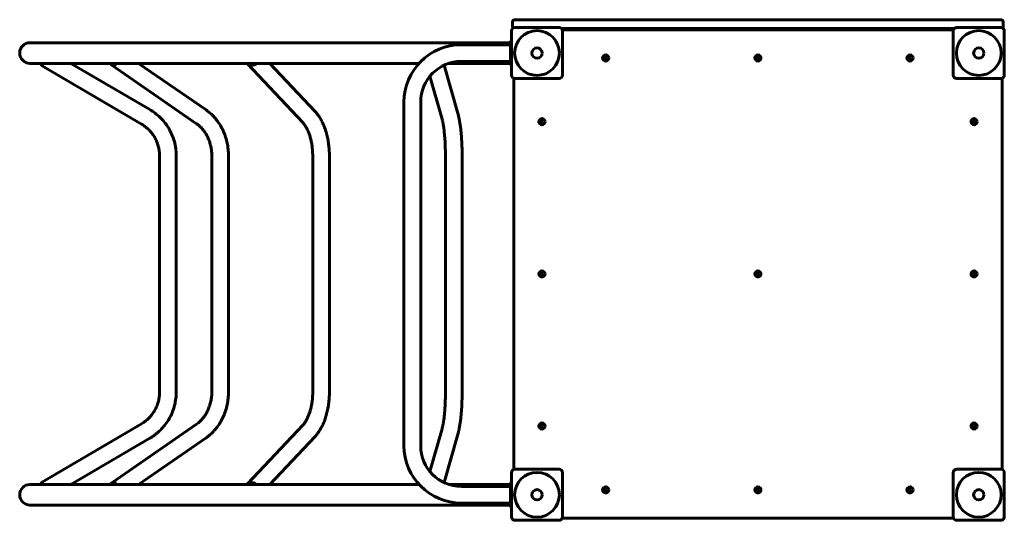
# Model space of a CAD drawing. Units: millimetres. Extents: x -15 to 72, y 124 to 238.
# Drawn here: x 0 to 20, y 188 to 198 of the extents above; entities that cross this region are included whole.
import ezdxf

# ---------------------------------------------------------------- set-up
doc = ezdxf.new("R2010")
doc.units = ezdxf.units.MM
doc.linetypes.add('K5LT_BASIC', pattern=[0])
doc.layers.add('Системный слой (1)', color=7, linetype='Continuous', true_color=0x909090)

# ---------------------------------------------------------------- blocks, each defined once
blk = doc.blocks.new('U1')
at = {"layer": 'Системный слой (1)', "color": 143, "linetype": 'K5LT_BASIC', "lineweight": 60, "true_color": 0x33acca}
for p, q in [((10.22, 198.246), (10.22, 198.166)), ((10.999, 198.296), (10.27, 198.296)), ((14.202, 198.296), (10.999, 198.296)), ((16.239, 198.296), (14.202, 198.296)), ((19.442, 198.296), (16.239, 198.296)), ((20.17, 198.296), (19.442, 198.296)), ((20.22, 198.246), (20.22, 198.166)), ((10.2, 197.166), (10.2, 198.066)), ((10.27, 198.136), (11.17, 198.136)), ((14.202, 198.116), (11.219, 198.116)), ((19.205, 198.091), (11.236, 198.091)), ((11.24, 198.066), (11.24, 197.166)), ((16.239, 198.116), (14.202, 198.116)), ((19.221, 198.116), (16.239, 198.116)), ((19.2, 197.166), (19.2, 198.066)), ((19.27, 198.136), (20.17, 198.136)), ((20.24, 198.066), (20.24, 197.166)), ((0.39, 197.826), (10.18, 197.826)), ((10.18, 197.866), (10.18, 197.816)), ((10.18, 197.866), (10.2, 197.866)), ((10.18, 197.816), (10.2, 197.816)), ((10.18, 197.816), (10.18, 197.646)), ((9.18, 197.786), (10.18, 197.786)), ((10.18, 197.646), (10.18, 197.586)), ((0.39, 197.406), (8.317, 197.406)), ((1.224, 197.406), (2.833, 196.463)), ((2.603, 197.406), (3.977, 196.456)), ((4.819, 197.394), (5.946, 196.2)), ((5.276, 197.406), (6.194, 196.433)), ((8.926, 197.406), (10.18, 197.406)), ((9.18, 197.446), (10.18, 197.446)), ((10.18, 197.586), (10.18, 197.416)), ((10.18, 197.416), (10.18, 197.366)), ((10.18, 197.416), (10.2, 197.416)), ((0.622, 197.364), (2.661, 196.17)), ((2.056, 197.371), (3.783, 196.177)), ((8.829, 197.367), (9.113, 196.363)), ((10.18, 197.366), (10.2, 197.366)), ((8.539, 197.142), (8.785, 196.27)), ((10.245, 197.1), (10.245, 189.131)), ((11.17, 197.096), (10.27, 197.096)), ((20.17, 197.096), (19.27, 197.096)), ((20.195, 189.131), (20.195, 197.1)), ((8.01, 189.616), (8.01, 196.616)), ((8.35, 189.616), (8.35, 196.616)), ((3.03, 195.52), (3.03, 190.711)), ((3.37, 195.52), (3.37, 190.711)), ((4.094, 195.52), (4.094, 190.711)), ((4.434, 195.52), (4.434, 190.711)), ((6.151, 195.52), (6.151, 190.711)), ((6.491, 195.52), (6.491, 190.711)), ((8.854, 195.52), (8.854, 190.711)), ((9.194, 195.52), (9.194, 190.711)), ((2.661, 190.061), (0.622, 188.867)), ((3.783, 190.054), (2.056, 188.86)), ((5.946, 190.031), (4.819, 188.837)), ((2.833, 189.768), (1.224, 188.826)), ((3.977, 189.775), (2.603, 188.826)), ((6.194, 189.798), (5.276, 188.826)), ((8.785, 189.961), (8.539, 189.089)), ((9.113, 189.868), (8.829, 188.864)), ((10.2, 188.166), (10.2, 189.066)), ((10.27, 189.136), (11.17, 189.136)), ((11.24, 189.066), (11.24, 188.166)), ((19.2, 188.166), (19.2, 189.066)), ((19.27, 189.136), (20.17, 189.136)), ((20.24, 189.066), (20.24, 188.166)), ((0.39, 188.826), (8.317, 188.826)), ((8.926, 188.826), (10.18, 188.826)), ((10.18, 188.786), (9.18, 188.786)), ((10.18, 188.866), (10.18, 188.816)), ((10.18, 188.866), (10.2, 188.866)), ((10.18, 188.816), (10.2, 188.816)), ((10.18, 188.816), (10.18, 188.646)), ((10.18, 188.646), (10.18, 188.586)), ((10.18, 188.586), (10.18, 188.416)), ((0.39, 188.406), (10.18, 188.406)), ((10.18, 188.446), (9.18, 188.446)), ((10.18, 188.416), (10.18, 188.366)), ((10.18, 188.416), (10.2, 188.416)), ((10.18, 188.366), (10.2, 188.366)), ((11.17, 188.096), (10.27, 188.096)), ((11.236, 188.141), (19.205, 188.141)), ((20.17, 188.096), (19.27, 188.096))]:
    blk.add_line(p, q, dxfattribs=at)
for centre, radius in [((10.72, 197.616), 0.456), ((19.72, 197.616), 0.456), ((10.72, 197.616), 0.105), ((10.72, 197.616), 0.105), ((19.72, 197.616), 0.105), ((19.72, 197.616), 0.105), ((12.12, 197.516), 0.063), ((12.12, 197.516), 0.017), ((15.22, 197.516), 0.063), ((15.22, 197.516), 0.017), ((18.32, 197.516), 0.063), ((18.32, 197.516), 0.017), ((10.82, 196.216), 0.063), ((10.82, 196.216), 0.017), ((19.625, 196.216), 0.063), ((19.625, 196.216), 0.017), ((10.82, 193.116), 0.063), ((15.22, 193.116), 0.063), ((19.625, 193.116), 0.063), ((10.82, 193.116), 0.017), ((15.22, 193.116), 0.017), ((19.625, 193.116), 0.017), ((10.82, 190.016), 0.063), ((10.82, 190.016), 0.017), ((19.625, 190.016), 0.063), ((19.625, 190.016), 0.017), ((10.72, 188.616), 0.456), ((19.72, 188.616), 0.456), ((12.12, 188.716), 0.063), ((15.22, 188.716), 0.063), ((18.32, 188.716), 0.063), ((10.72, 188.616), 0.105), ((10.72, 188.616), 0.105), ((12.12, 188.716), 0.017), ((15.22, 188.716), 0.017), ((18.32, 188.716), 0.017), ((19.72, 188.616), 0.105), ((19.72, 188.616), 0.105)]:
    blk.add_circle(centre, radius, dxfattribs=at)
for centre, radius, start, end in [((10.27, 198.246), 0.05, 90, 180), ((20.17, 198.246), 0.05, 0, 90), ((10.27, 198.066), 0.07, 90, 180), ((10.27, 198.166), 0.05, 180, 229.4642), ((11.17, 198.066), 0.07, 0, 90), ((19.27, 198.066), 0.07, 90, 180), ((20.17, 198.066), 0.07, 0, 90), ((20.17, 198.166), 0.05, 310.5358, 0), ((0.39, 197.616), 0.21, 90, 180), ((0.39, 197.616), 0.21, 180, 270), ((9.18, 196.616), 1.17, 90, 180), ((9.18, 196.616), 0.83, 90, 180), ((10.27, 197.166), 0.07, 180, 270), ((11.17, 197.166), 0.07, 270, 0), ((19.27, 197.166), 0.07, 180, 270), ((20.17, 197.166), 0.07, 270, 0), ((9.18, 189.616), 1.17, 180, 270), ((9.18, 189.616), 0.83, 180, 270), ((10.27, 189.066), 0.07, 90, 180), ((11.17, 189.066), 0.07, 0, 90), ((19.27, 189.066), 0.07, 90, 180), ((20.17, 189.066), 0.07, 0, 90), ((0.39, 188.616), 0.21, 90, 180), ((0.39, 188.616), 0.21, 180, 270), ((10.27, 188.166), 0.07, 180, 270), ((11.17, 188.166), 0.07, 270, 0), ((19.27, 188.166), 0.07, 180, 270), ((20.17, 188.166), 0.07, 270, 0)]:
    blk.add_arc(centre, radius, start, end, dxfattribs=at)
for centre, major_axis, ratio, start_param, end_param in [((0.708, 197.511), (-0.086, -0.147), 0.146166, 5.591847, 6.283185), ((0.708, 197.511), (-0.086, -0.147), 0.146166, 0, 0.862156), ((0.708, 197.511), (-0.072, -0.123), 0.146166, 5.821093, 6.283185), ((0.708, 197.511), (-0.072, -0.123), 0.146166, 0, 0.632911), ((2.152, 197.511), (-0.097, -0.14), 0.476045, 5.824293, 6.283185), ((2.152, 197.511), (-0.097, -0.14), 0.476045, 0, 1.094602), ((2.152, 197.511), (-0.081, -0.117), 0.476045, 6.053539, 6.283185), ((2.152, 197.511), (-0.081, -0.117), 0.476045, 0, 0.865356), ((4.943, 197.511), (-0.124, -0.117), 0.726101, 6.162107, 6.283185), ((4.943, 197.511), (-0.124, -0.117), 0.726101, 0, 1.432416), ((4.943, 197.511), (-0.103, -0.097), 0.726101, 0.108167, 1.20317), ((0.708, 188.721), (0.086, -0.147), 0.146166, 3.141593, 3.832931), ((0.708, 188.721), (0.086, -0.147), 0.146166, 2.279436, 3.141593), ((0.708, 188.721), (0.072, -0.123), 0.146166, 3.141593, 3.603685), ((0.708, 188.721), (0.072, -0.123), 0.146166, 2.508682, 3.141593), ((2.152, 188.721), (0.097, -0.14), 0.476045, 3.141593, 3.600485), ((2.152, 188.721), (0.097, -0.14), 0.476045, 2.046991, 3.141593), ((2.152, 188.721), (0.081, -0.117), 0.476045, 3.141593, 3.371239), ((2.152, 188.721), (0.081, -0.117), 0.476045, 2.276237, 3.141593), ((4.943, 188.721), (0.124, -0.117), 0.726101, 3.141593, 3.262671), ((4.943, 188.721), (0.124, -0.117), 0.726101, 1.709177, 3.141593), ((4.943, 188.721), (0.103, -0.097), 0.726101, 1.938423, 3.033425)]:
    blk.add_ellipse(centre, major_axis=major_axis, ratio=ratio, start_param=start_param, end_param=end_param, dxfattribs=at)
for points, knots in [([(2.833, 196.463), (2.869, 196.442), (2.904, 196.418), (2.972, 196.367), (3.005, 196.339), (3.066, 196.28), (3.095, 196.248), (3.15, 196.182), (3.175, 196.147), (3.222, 196.073), (3.243, 196.035), (3.281, 195.956), (3.297, 195.916), (3.326, 195.832), (3.338, 195.789), (3.348, 195.738), (3.35, 195.73), (3.354, 195.707), (3.356, 195.693), (3.359, 195.673), (3.36, 195.668), (3.361, 195.657), (3.362, 195.651), (3.363, 195.641), (3.364, 195.636), (3.365, 195.62), (3.366, 195.609), (3.369, 195.573), (3.37, 195.546), (3.37, 195.52)], [0, 0, 0, 0, 2.921544, 2.921544, 5.853949, 5.853949, 8.802731, 8.802731, 11.77031, 11.77031, 14.759118, 14.759118, 17.771405, 17.771405, 20.80911, 20.80911, 21.366373, 21.366373, 22.368087, 22.368087, 22.74006, 22.74006, 23.112033, 23.112033, 23.472561, 23.472561, 24.193617, 24.193617, 26, 26, 26, 26]), ([(3.977, 196.456), (3.999, 196.441), (4.021, 196.424), (4.055, 196.396), (4.067, 196.386), (4.086, 196.368), (4.093, 196.362), (4.107, 196.348), (4.113, 196.342), (4.133, 196.321), (4.146, 196.307), (4.181, 196.266), (4.203, 196.238), (4.245, 196.178), (4.265, 196.146), (4.302, 196.08), (4.319, 196.046), (4.35, 195.974), (4.364, 195.937), (4.388, 195.86), (4.399, 195.821), (4.416, 195.74), (4.422, 195.698), (4.432, 195.611), (4.434, 195.565), (4.434, 195.52)], [0, 0, 0, 0, 2.078261, 2.078261, 3.288804, 3.288804, 4.015538, 4.015538, 4.724971, 4.724971, 6.120768, 6.120768, 8.759583, 8.759583, 11.454047, 11.454047, 14.206243, 14.206243, 17.017734, 17.017734, 19.890864, 19.890864, 22.829429, 22.829429, 26, 26, 26, 26]), ([(6.194, 196.433), (6.206, 196.42), (6.218, 196.406), (6.242, 196.377), (6.253, 196.362), (6.28, 196.325), (6.294, 196.302), (6.316, 196.264), (6.325, 196.249), (6.339, 196.222), (6.345, 196.208), (6.356, 196.187), (6.36, 196.178), (6.365, 196.165), (6.367, 196.161), (6.37, 196.153), (6.372, 196.149), (6.377, 196.137), (6.381, 196.129), (6.387, 196.113), (6.39, 196.104), (6.399, 196.08), (6.405, 196.064), (6.42, 196.017), (6.43, 195.985), (6.447, 195.917), (6.455, 195.88), (6.469, 195.806), (6.474, 195.767), (6.483, 195.689), (6.487, 195.648), (6.49, 195.579), (6.491, 195.549), (6.491, 195.52)], [0, 0, 0, 0, 1.699943, 1.699943, 3.399886, 3.399886, 5.77531, 5.77531, 7.195434, 7.195434, 8.417159, 8.417159, 9.199552, 9.199552, 9.554497, 9.554497, 9.909442, 9.909442, 10.630869, 10.630869, 11.335124, 11.335124, 12.674945, 12.674945, 15.263006, 15.263006, 18.062744, 18.062744, 20.932724, 20.932724, 23.872993, 23.872993, 26, 26, 26, 26]), ([(5.946, 196.2), (5.951, 196.195), (5.955, 196.19), (5.963, 196.182), (5.965, 196.178), (5.971, 196.171), (5.974, 196.168), (5.981, 196.158), (5.986, 196.151), (6, 196.131), (6.009, 196.117), (6.027, 196.085), (6.036, 196.067), (6.052, 196.034), (6.058, 196.02), (6.073, 195.983), (6.082, 195.959), (6.098, 195.91), (6.105, 195.883), (6.118, 195.828), (6.124, 195.799), (6.135, 195.739), (6.139, 195.708), (6.146, 195.644), (6.148, 195.611), (6.15, 195.558), (6.151, 195.539), (6.151, 195.52)], [0, 0, 0, 0, 1.031857, 1.031857, 1.701725, 1.701725, 2.334358, 2.334358, 3.471944, 3.471944, 5.576838, 5.576838, 7.925039, 7.925039, 9.621129, 9.621129, 12.170733, 12.170733, 14.82287, 14.82287, 17.56756, 17.56756, 20.397307, 20.397307, 23.307768, 23.307768, 25, 25, 25, 25]), ([(8.785, 196.27), (8.788, 196.262), (8.79, 196.254), (8.795, 196.235), (8.797, 196.225), (8.801, 196.203), (8.804, 196.192), (8.807, 196.175), (8.808, 196.171), (8.81, 196.156), (8.812, 196.145), (8.817, 196.114), (8.82, 196.091), (8.826, 196.044), (8.829, 196.019), (8.835, 195.964), (8.838, 195.934), (8.843, 195.87), (8.845, 195.837), (8.849, 195.769), (8.85, 195.734), (8.852, 195.687), (8.852, 195.675), (8.852, 195.657), (8.853, 195.651), (8.853, 195.643), (8.853, 195.641), (8.853, 195.637), (8.853, 195.635), (8.853, 195.632), (8.853, 195.63), (8.853, 195.626), (8.853, 195.624), (8.853, 195.616), (8.853, 195.611), (8.854, 195.596), (8.854, 195.586), (8.854, 195.557), (8.854, 195.539), (8.854, 195.52)], [0, 0, 0, 0, 1.608415, 1.608415, 3.216831, 3.216831, 4.825246, 4.825246, 5.472098, 5.472098, 6.765802, 6.765802, 9.35321, 9.35321, 11.945008, 11.945008, 14.899416, 14.899416, 17.907788, 17.907788, 20.959571, 20.959571, 21.963178, 21.963178, 22.478736, 22.478736, 22.645931, 22.645931, 22.813126, 22.813126, 22.934198, 22.934198, 23.153282, 23.153282, 23.579919, 23.579919, 24.427427, 24.427427, 26, 26, 26, 26]), ([(9.113, 196.363), (9.116, 196.351), (9.119, 196.338), (9.126, 196.312), (9.129, 196.298), (9.135, 196.27), (9.138, 196.256), (9.142, 196.235), (9.143, 196.229), (9.146, 196.209), (9.148, 196.196), (9.155, 196.156), (9.158, 196.128), (9.166, 196.069), (9.169, 196.037), (9.176, 195.972), (9.178, 195.938), (9.184, 195.868), (9.186, 195.831), (9.189, 195.757), (9.191, 195.719), (9.192, 195.669), (9.193, 195.656), (9.193, 195.639), (9.193, 195.635), (9.193, 195.625), (9.193, 195.621), (9.194, 195.607), (9.194, 195.598), (9.194, 195.566), (9.194, 195.543), (9.194, 195.52)], [0, 0, 0, 0, 1.666239, 1.666239, 3.332477, 3.332477, 4.998716, 4.998716, 5.6997, 5.6997, 7.101667, 7.101667, 9.905602, 9.905602, 12.813565, 12.813565, 15.76861, 15.76861, 18.761391, 18.761391, 21.786316, 21.786316, 22.762715, 22.762715, 23.13215, 23.13215, 23.490218, 23.490218, 24.206354, 24.206354, 26, 26, 26, 26]), ([(2.661, 196.17), (2.686, 196.155), (2.71, 196.139), (2.756, 196.104), (2.778, 196.085), (2.821, 196.044), (2.841, 196.023), (2.878, 195.977), (2.896, 195.953), (2.928, 195.902), (2.942, 195.876), (2.968, 195.822), (2.98, 195.794), (2.999, 195.736), (3.008, 195.706), (3.015, 195.671), (3.016, 195.665), (3.019, 195.649), (3.021, 195.639), (3.023, 195.626), (3.023, 195.622), (3.024, 195.615), (3.025, 195.611), (3.025, 195.604), (3.026, 195.6), (3.027, 195.589), (3.027, 195.582), (3.029, 195.556), (3.03, 195.538), (3.03, 195.52)], [0, 0, 0, 0, 2.91499, 2.91499, 5.842222, 5.842222, 8.787534, 8.787534, 11.753385, 11.753385, 14.742145, 14.742145, 17.755919, 17.755919, 20.796437, 20.796437, 21.363832, 21.363832, 22.362835, 22.362835, 22.735327, 22.735327, 23.107819, 23.107819, 23.468849, 23.468849, 24.19091, 24.19091, 26, 26, 26, 26]), ([(3.783, 196.177), (3.801, 196.165), (3.817, 196.152), (3.85, 196.123), (3.867, 196.108), (3.893, 196.08), (3.903, 196.068), (3.916, 196.053), (3.918, 196.05), (3.922, 196.045), (3.924, 196.043), (3.93, 196.035), (3.933, 196.03), (3.944, 196.015), (3.951, 196.005), (3.971, 195.975), (3.983, 195.954), (4.007, 195.909), (4.019, 195.884), (4.04, 195.833), (4.049, 195.806), (4.066, 195.75), (4.073, 195.721), (4.084, 195.662), (4.088, 195.631), (4.093, 195.573), (4.094, 195.547), (4.094, 195.52)], [0, 0, 0, 0, 2.45922, 2.45922, 4.97191, 4.97191, 6.716809, 6.716809, 7.08604, 7.08604, 7.426871, 7.426871, 8.108533, 8.108533, 9.403695, 9.403695, 11.903134, 11.903134, 14.670284, 14.670284, 17.51051, 17.51051, 20.42455, 20.42455, 23.414632, 23.414632, 26, 26, 26, 26]), ([(3.03, 190.711), (3.03, 190.68), (3.028, 190.648), (3.02, 190.586), (3.015, 190.556), (2.999, 190.495), (2.99, 190.466), (2.968, 190.409), (2.955, 190.381), (2.927, 190.327), (2.911, 190.302), (2.877, 190.252), (2.858, 190.229), (2.819, 190.185), (2.798, 190.164), (2.764, 190.135), (2.753, 190.125), (2.738, 190.114), (2.735, 190.111), (2.729, 190.107), (2.727, 190.105), (2.718, 190.098), (2.712, 190.094), (2.691, 190.08), (2.676, 190.07), (2.661, 190.061)], [0, 0, 0, 0, 3.118963, 3.118963, 6.208971, 6.208971, 9.268791, 9.268791, 12.30015, 12.30015, 15.304938, 15.304938, 18.285199, 18.285199, 21.243099, 21.243099, 22.740874, 22.740874, 23.112629, 23.112629, 23.472946, 23.472946, 24.193578, 24.193578, 26, 26, 26, 26]), ([(3.37, 190.711), (3.37, 190.666), (3.367, 190.62), (3.356, 190.53), (3.348, 190.486), (3.326, 190.399), (3.312, 190.356), (3.28, 190.274), (3.262, 190.233), (3.221, 190.156), (3.198, 190.118), (3.148, 190.047), (3.121, 190.013), (3.063, 189.948), (3.033, 189.918), (2.984, 189.875), (2.967, 189.861), (2.946, 189.844), (2.941, 189.841), (2.933, 189.835), (2.929, 189.831), (2.916, 189.822), (2.908, 189.816), (2.877, 189.795), (2.855, 189.781), (2.833, 189.768)], [0, 0, 0, 0, 3.114334, 3.114334, 6.200018, 6.200018, 9.256264, 9.256264, 12.285204, 12.285204, 15.28899, 15.28899, 18.269864, 18.269864, 21.230121, 21.230121, 22.73431, 22.73431, 23.106792, 23.106792, 23.467813, 23.467813, 24.189856, 24.189856, 26, 26, 26, 26]), ([(4.094, 190.711), (4.094, 190.679), (4.093, 190.646), (4.086, 190.583), (4.081, 190.552), (4.068, 190.491), (4.06, 190.462), (4.042, 190.406), (4.032, 190.378), (4.009, 190.327), (3.997, 190.302), (3.971, 190.255), (3.957, 190.233), (3.927, 190.192), (3.912, 190.173), (3.892, 190.15), (3.888, 190.146), (3.878, 190.136), (3.872, 190.129), (3.862, 190.119), (3.859, 190.116), (3.855, 190.112), (3.853, 190.111), (3.851, 190.108), (3.849, 190.107), (3.847, 190.105), (3.846, 190.105), (3.844, 190.103), (3.843, 190.102), (3.839, 190.098), (3.837, 190.096), (3.83, 190.09), (3.825, 190.086), (3.808, 190.072), (3.796, 190.063), (3.783, 190.054)], [0, 0, 0, 0, 3.131412, 3.131412, 6.186388, 6.186388, 9.160757, 9.160757, 12.05767, 12.05767, 14.878718, 14.878718, 17.625056, 17.625056, 20.297265, 20.297265, 20.878285, 20.878285, 21.933342, 21.933342, 22.403008, 22.403008, 22.612083, 22.612083, 22.821158, 22.821158, 22.93982, 22.93982, 23.131937, 23.131937, 23.493571, 23.493571, 24.205536, 24.205536, 26, 26, 26, 26]), ([(4.434, 190.711), (4.434, 190.667), (4.432, 190.623), (4.423, 190.536), (4.416, 190.493), (4.399, 190.41), (4.388, 190.369), (4.363, 190.291), (4.348, 190.253), (4.317, 190.18), (4.299, 190.145), (4.261, 190.078), (4.241, 190.046), (4.197, 189.986), (4.175, 189.957), (4.144, 189.923), (4.138, 189.916), (4.123, 189.899), (4.113, 189.889), (4.099, 189.875), (4.094, 189.871), (4.088, 189.865), (4.086, 189.863), (4.082, 189.859), (4.08, 189.857), (4.076, 189.854), (4.075, 189.853), (4.072, 189.85), (4.07, 189.848), (4.064, 189.843), (4.061, 189.84), (4.05, 189.831), (4.042, 189.824), (4.016, 189.803), (3.997, 189.788), (3.977, 189.775)], [0, 0, 0, 0, 3.085192, 3.085192, 6.097356, 6.097356, 9.036196, 9.036196, 11.908129, 11.908129, 14.717143, 14.717143, 17.465645, 17.465645, 20.155171, 20.155171, 20.843219, 20.843219, 21.859214, 21.859214, 22.324818, 22.324818, 22.538191, 22.538191, 22.751565, 22.751565, 22.872671, 22.872671, 23.068748, 23.068748, 23.437834, 23.437834, 24.164473, 24.164473, 26, 26, 26, 26]), ([(6.151, 190.711), (6.151, 190.677), (6.149, 190.642), (6.145, 190.575), (6.141, 190.542), (6.133, 190.477), (6.127, 190.446), (6.115, 190.387), (6.108, 190.358), (6.094, 190.31), (6.087, 190.289), (6.072, 190.246), (6.063, 190.224), (6.045, 190.182), (6.035, 190.162), (6.016, 190.126), (6.006, 190.11), (5.99, 190.085), (5.983, 190.076), (5.976, 190.066), (5.974, 190.064), (5.97, 190.059), (5.967, 190.055), (5.963, 190.05), (5.962, 190.049), (5.961, 190.048), (5.96, 190.047), (5.959, 190.045), (5.958, 190.044), (5.956, 190.042), (5.955, 190.041), (5.952, 190.037), (5.949, 190.034), (5.946, 190.031)], [0, 0, 0, 0, 3.031619, 3.031619, 5.984816, 5.984816, 8.855056, 8.855056, 11.639548, 11.639548, 13.791335, 13.791335, 16.289708, 16.289708, 18.776396, 18.776396, 21.156117, 21.156117, 22.615784, 22.615784, 22.930778, 22.930778, 23.632993, 23.632993, 23.808547, 23.808547, 23.9841, 23.9841, 24.159654, 24.159654, 24.361803, 24.361803, 25, 25, 25, 25]), ([(6.491, 190.711), (6.491, 190.669), (6.489, 190.627), (6.484, 190.544), (6.479, 190.503), (6.468, 190.424), (6.462, 190.385), (6.446, 190.31), (6.437, 190.274), (6.418, 190.205), (6.407, 190.173), (6.385, 190.111), (6.373, 190.082), (6.347, 190.024), (6.333, 189.997), (6.309, 189.955), (6.3, 189.94), (6.289, 189.921), (6.287, 189.918), (6.28, 189.907), (6.275, 189.9), (6.269, 189.891), (6.268, 189.89), (6.265, 189.886), (6.264, 189.884), (6.261, 189.881), (6.26, 189.879), (6.258, 189.875), (6.256, 189.873), (6.252, 189.867), (6.249, 189.864), (6.24, 189.852), (6.234, 189.845), (6.217, 189.824), (6.206, 189.811), (6.194, 189.798)], [0, 0, 0, 0, 3.062327, 3.062327, 6.052662, 6.052662, 8.969035, 8.969035, 11.813867, 11.813867, 14.47261, 14.47261, 17.062169, 17.062169, 19.651728, 19.651728, 21.182446, 21.182446, 21.525559, 21.525559, 22.29216, 22.29216, 22.484046, 22.484046, 22.675932, 22.675932, 22.867818, 22.867818, 23.088781, 23.088781, 23.519075, 23.519075, 24.373848, 24.373848, 26, 26, 26, 26]), ([(8.854, 190.711), (8.854, 190.674), (8.854, 190.637), (8.852, 190.563), (8.851, 190.527), (8.848, 190.455), (8.846, 190.421), (8.842, 190.353), (8.84, 190.321), (8.834, 190.258), (8.831, 190.228), (8.825, 190.172), (8.821, 190.145), (8.814, 190.096), (8.81, 190.073), (8.804, 190.042), (8.802, 190.033), (8.8, 190.022), (8.8, 190.019), (8.798, 190.012), (8.797, 190.008), (8.795, 189.999), (8.794, 189.994), (8.791, 189.982), (8.789, 189.974), (8.787, 189.964), (8.786, 189.963), (8.785, 189.961)], [0, 0, 0, 0, 3.138635, 3.138635, 6.247945, 6.247945, 9.322641, 9.322641, 12.357106, 12.357106, 15.34458, 15.34458, 18.274593, 18.274593, 21.128417, 21.128417, 22.441955, 22.441955, 22.792796, 22.792796, 23.505892, 23.505892, 24.218989, 24.218989, 25.639524, 25.639524, 26, 26, 26, 26]), ([(9.194, 190.711), (9.194, 190.672), (9.194, 190.632), (9.192, 190.554), (9.191, 190.515), (9.188, 190.439), (9.186, 190.402), (9.181, 190.329), (9.179, 190.294), (9.173, 190.226), (9.169, 190.193), (9.162, 190.13), (9.158, 190.1), (9.15, 190.044), (9.145, 190.017), (9.138, 189.979), (9.136, 189.967), (9.133, 189.952), (9.132, 189.949), (9.13, 189.94), (9.129, 189.934), (9.126, 189.922), (9.125, 189.916), (9.121, 189.899), (9.118, 189.888), (9.114, 189.874), (9.113, 189.871), (9.113, 189.868)], [0, 0, 0, 0, 3.092705, 3.092705, 6.158026, 6.158026, 9.193637, 9.193637, 12.197276, 12.197276, 15.165224, 15.165224, 18.09065, 18.09065, 20.960145, 20.960145, 22.335618, 22.335618, 22.694135, 22.694135, 23.422639, 23.422639, 24.151143, 24.151143, 25.602368, 25.602368, 26, 26, 26, 26])]:
    blk.add_open_spline(points, degree=3, knots=knots, dxfattribs=at)
blk = doc.blocks.new('U0')
at = {"layer": 'Системный слой (1)'}
blk.add_blockref('U1', (0, 0), dxfattribs=at)

msp = doc.modelspace()

# ---------------------------------------------------------------- block references
at = {"layer": 'Системный слой (1)'}
msp.add_blockref('U0', (0, 0), dxfattribs=at)

doc.saveas('drawing.dxf')
